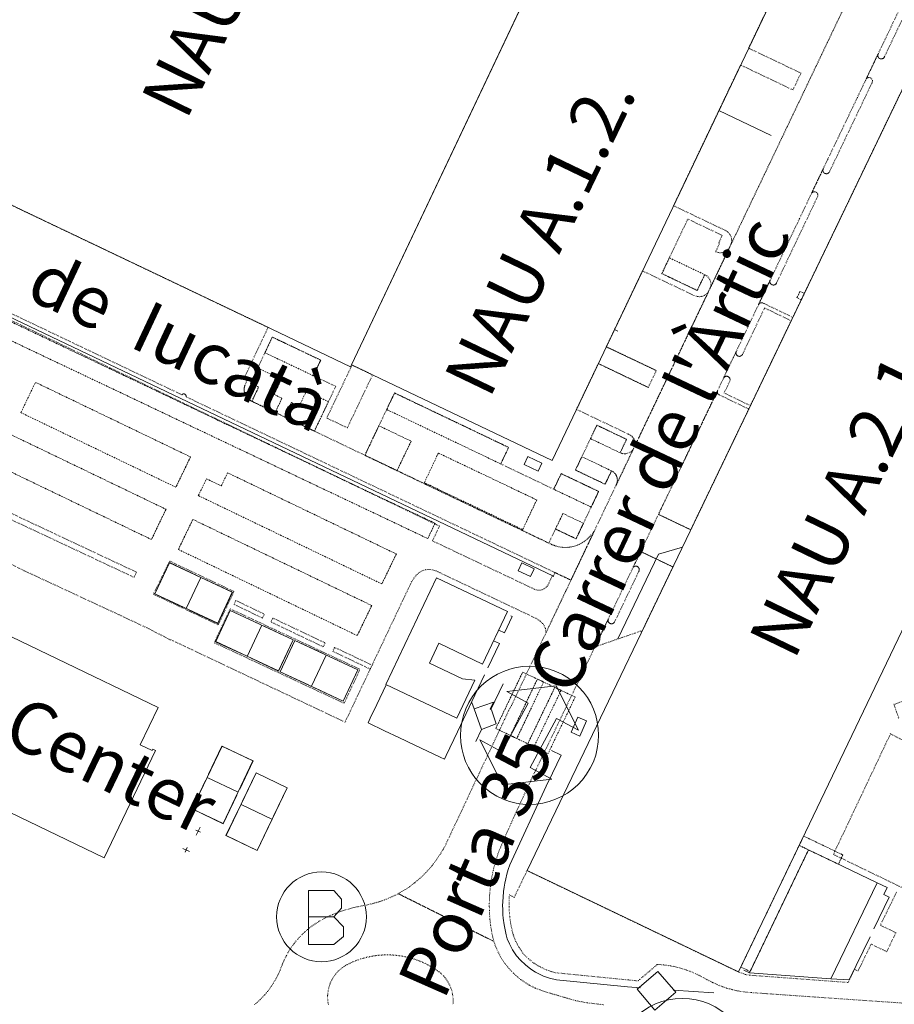
# Model space of a CAD drawing. Units: metres. Extents: x 420711 to 435887, y 4568715 to 4584672.
# Drawn here: x 427638 to 427892, y 4574876 to 4575162 of the extents above; entities that cross this region are included whole.
import ezdxf
from ezdxf.enums import TextEntityAlignment as Align

# ---------------------------------------------------------------- set-up
doc = ezdxf.new("R2010")
doc.units = ezdxf.units.M
doc.header["$MEASUREMENT"] = 0
doc.linetypes.add('DASHED', pattern=[0.75, 0.5, -0.25])
doc.linetypes.add('DOT', pattern=[0.25, 0, -0.25])
doc.layers.get('0').update_dxf_attribs({"color": 1})
for name, color, linetype, lineweight in [('CON_ACCESSORI_JOC', 5, 'Continuous', 0), ('CON_CAMP_ESPORTS', 3, 'Continuous', 0), ('CON_CANONADA', 6, 'Continuous', 0), ('CON_COBERT', 7, 'DASHED', 0), ('CON_EDIFICACIO', 7, 'Continuous', 0), ('CON_MUR', 7, 'Continuous', 0), ('CON_TANCA', 1, 'Continuous', 0), ('MOB_BUS', 4, 'Continuous', 0), ('SEG_ACCES', 1, 'Continuous', 0), ('TOP_ROTULACIO_ACCESSOS', 7, 'Continuous', 0), ('TOP_ROTULACIO_CARRERS', 7, 'Continuous', 0), ('TOP_ROTULACIO_EDIFICACIONS', 7, 'Continuous', 0), ('VIA_PINTURA_SIGNIFICATIVA', 4, 'Continuous', 0), ('VIA_TRAM_MANIOBRA', 6, 'DOT', 0), ('VIA_TRAM_SECUNDARI', 6, 'DOT', 0), ('VIA_TRAM_SECUNDARI_FORATS', 7, 'Continuous', 0)]:
    doc.layers.add(name, color=color, linetype=linetype, lineweight=lineweight)
doc.styles.get("Standard").update_dxf_attribs({"font": 'arial.ttf'})

# ---------------------------------------------------------------- blocks, each defined once
blk = doc.blocks.new('WBUS')
at = {"linetype": 'ByBlock'}
blk.add_line((-146, 0), (137, 0), dxfattribs=at)
at = {"linetype": 'ByBlock', "flags": 128}
blk.add_lwpolyline([(-145, -308), (-145, 292), (138, 292), (224, 198), (224, 98), (138, -1), (247, -110), (247, -218), (138, -308), (-145, -308)], close=True, dxfattribs=at)
at = {"linetype": 'ByBlock'}
blk.add_circle((0, 0), 500, dxfattribs=at)
blk = doc.blocks.new('ACCES_SOLID_VERMELL')
at = {"linetype": 'ByBlock', "flags": 128}
blk.add_lwpolyline([(0, 500, -1), (0, -500, -1), (0, 500)], format="xyb", close=True, dxfattribs=at)
blk.add_lwpolyline([(200, 120), (200.408, 118.953), (200.408, 294.871), (406.896, -0.024), (200.408, -294.918), (200.408, -114.918), (-202.868, -114.918), (-202.868, -293.885), (-409.355, 1.01), (-200, 300), (-200, 120), (200, 120)], close=True, dxfattribs=at)
blk = doc.blocks.new('ACCES_SOLID_VERD')
at = {"linetype": 'ByBlock', "flags": 128}
blk.add_lwpolyline([(0, 500, -1), (0, -500, -1), (0, 500)], format="xyb", close=True, dxfattribs=at)
blk.add_lwpolyline([(200, 120), (200.408, 118.953), (200.408, 294.871), (406.896, -0.024), (200.408, -294.918), (200.408, -114.918), (-202.868, -114.918), (-202.868, -293.885), (-409.355, 1.01), (-200, 300), (-200, 120), (200, 120)], close=True, dxfattribs=at)

msp = doc.modelspace()

# ---------------------------------------------------------------- linework, layer by layer
at = {"layer": 'CON_ACCESSORI_JOC', "linetype": 'Continuous'}
for p, q in [((427690.736756, 4575000.014469), (427686.526681, 4574991.006487)), ((427704.237603, 4574977.131331), (427708.436678, 4574986.142313)), ((427727.07064, 4574977.474159), (427722.871565, 4574968.462177)), ((427701.5973, 4574937.828292), (427692.619319, 4574942.096367)), ((427702.435274, 4574934.26928), (427711.394255, 4574929.961206)), ((427690.633206, 4574927.70836), (427689.481187, 4574925.358365)), ((427690.656195, 4574926.204357), (427689.385198, 4574926.828368)), ((427687.496148, 4574920.634373), (427685.595152, 4574921.526389)), ((427686.226144, 4574920.402382), (427686.865155, 4574921.758379))]:
    msp.add_line(p, q, dxfattribs=at)
at = {"layer": 'CON_CAMP_ESPORTS', "linetype": 'Continuous', "flags": 128}
for points in [[(427681.677774, 4575004.249544), (427699.900737, 4574995.729393), (427695.689663, 4574986.722411), (427677.466699, 4574995.243562), (427681.677774, 4575004.249544)], [(427699.297696, 4574990.403389), (427717.500659, 4574981.916238), (427713.299585, 4574972.906256), (427695.096621, 4574981.393407), (427699.297696, 4574990.403389)], [(427718.007659, 4574981.699234), (427736.240622, 4574973.199083), (427732.039547, 4574964.188101), (427713.806584, 4574972.688252), (427718.007659, 4574981.699234)], [(427705.892375, 4574946.858273), (427697.253224, 4574928.691311), (427688.274243, 4574932.960386), (427696.915394, 4574951.127348), (427705.892375, 4574946.858273)], [(427698.099199, 4574925.258299), (427706.82035, 4574943.386261), (427715.779331, 4574939.077186), (427707.05718, 4574920.949225), (427698.099199, 4574925.258299)]]:
    msp.add_lwpolyline(points, close=True, dxfattribs=at)
at = {"layer": 'CON_CANONADA', "linetype": 'Continuous'}
msp.add_line((427810.575485, 4575071.753668), (427811.595483, 4575071.266659), dxfattribs=at)
at = {"layer": 'CON_COBERT', "linetype": 'DASHED'}
for points in [[(427824.293629, 4575087.989588), (427826.469667, 4575092.557579), (427836.714646, 4575087.669493), (427834.537608, 4575083.108503), (427824.293629, 4575087.989588)], [(427603.353261, 4575084.002259), (427605.467298, 4575088.45025), (427617.570272, 4575082.700149), (427635.856234, 4575074.012997), (427657.392189, 4575063.762818), (427676.40415, 4575054.74966), (427698.023105, 4575044.431481), (427720.602058, 4575033.702293), (427743.179011, 4575022.973105), (427758.629979, 4575015.685977), (427756.516942, 4575011.238986), (427603.353261, 4575084.002259)], [(427864.673633, 4575080.40727), (427863.411636, 4575081.013281), (427864.277651, 4575082.816277), (427865.539648, 4575082.210266), (427864.673633, 4575080.40727)], [(427709.348279, 4575065.083426), (427711.484317, 4575069.600416), (427725.503287, 4575062.9203), (427723.35125, 4575058.410309), (427709.348279, 4575065.083426)], [(427707.250242, 4575060.648435), (427714.110228, 4575057.378378), (427712.023191, 4575052.965387), (427714.283186, 4575051.895368), (427712.334152, 4575047.775377), (427705.567166, 4575051.008433), (427707.5042, 4575055.104425), (427705.154205, 4575056.217444), (427707.250242, 4575060.648435)], [(427683.576943, 4575026.113562), (427638.674039, 4575047.716936), (427642.893112, 4575056.487917), (427687.798017, 4575034.884544), (427683.576943, 4575026.113562)], [(427715.041146, 4575046.482354), (427716.994181, 4575050.612346), (427719.254176, 4575049.542327), (427721.333213, 4575053.937318), (427727.738199, 4575050.884265), (427723.672128, 4575042.359283), (427715.041146, 4575046.482354)], [(427746.892248, 4575053.414123), (427779.924179, 4575037.651849), (427777.640139, 4575032.866859), (427744.608208, 4575048.628133), (427746.892248, 4575053.414123)], [(427814.071249, 4575039.982593), (427812.217216, 4575036.097601), (427803.623234, 4575040.192673), (427805.475267, 4575044.078664), (427814.071249, 4575039.982593)], [(427676.482817, 4575010.971593), (427631.579913, 4575032.574967), (427635.798986, 4575041.345948), (427680.703891, 4575019.742575), (427676.482817, 4575010.971593)], [(427742.360169, 4575043.916143), (427751.687149, 4575039.471066), (427747.582078, 4575030.942084), (427738.286098, 4575035.378161), (427742.360169, 4575043.916143)], [(427788.073075, 4575022.431764), (427783.984004, 4575013.849782), (427755.523064, 4575027.445018), (427759.573135, 4575036.013001), (427788.073075, 4575022.431764)], [(427807.87014, 4575026.98762), (427799.280158, 4575031.078692), (427801.132191, 4575034.964684), (427809.723173, 4575030.870612), (427807.87014, 4575026.98762)], [(427692.430975, 4575028.544499), (427696.705966, 4575026.485463), (427698.543998, 4575030.307455), (427747.406894, 4575006.785049), (427743.222822, 4574998.094067), (427690.060935, 4575023.68451), (427692.430975, 4575028.544499)], [(427795.154144, 4575030.055722), (427805.987122, 4575024.893632), (427803.835084, 4575020.377641), (427793.002107, 4575025.539731), (427795.154144, 4575030.055722)], [(427801.598045, 4575015.685651), (427799.448007, 4575011.17166), (427793.49002, 4575014.00971), (427795.642057, 4575018.5247), (427801.598045, 4575015.685651)], [(427684.277808, 4575008.09353), (427688.46188, 4575016.785511), (427740.27177, 4574991.84508), (427736.087697, 4574983.154099), (427684.277808, 4575008.09353)], [(427776.203554, 4574956.253754), (427783.97869, 4574972.572719), (427790.050678, 4574969.695669), (427782.273541, 4574953.344703), (427776.203554, 4574956.253754)], [(427787.266531, 4574950.965662), (427780.480545, 4574954.203718), (427788.243681, 4574970.553684), (427795.108667, 4574967.292627), (427787.266531, 4574950.965662)], [(427785.457535, 4574951.819677), (427793.301671, 4574968.150642), (427799.194659, 4574965.359593), (427791.370523, 4574949.030628), (427785.457535, 4574951.819677)], [(427875.412407, 4574916.945941), (427864.059431, 4574922.389035), (427865.347454, 4574925.10103), (427876.71043, 4574919.650935), (427875.412407, 4574916.945941)], [(427849.880132, 4574885.878088), (427847.176138, 4574887.17511), (427864.059431, 4574922.389035), (427866.764426, 4574921.092013), (427849.880132, 4574885.878088)]]:
    msp.add_lwpolyline(points, close=True, dxfattribs=at)
at = {"layer": 'CON_EDIFICACIO', "linetype": 'Continuous', "flags": 128}
for points in [[(427568.898632, 4575139.752605), (427639.15486, 4575287.235295), (427804.168517, 4575208.838924), (427734.397291, 4575061.59423), (427734.128286, 4575061.026232), (427711.392334, 4575071.859421), (427568.898632, 4575139.752605)], [(427734.397291, 4575061.59423), (427804.062515, 4575208.615924), (427862.389391, 4575180.495439), (427792.518169, 4575033.857747), (427734.397291, 4575061.59423)], [(427964.303174, 4575131.456591), (427865.915464, 4574926.259027), (427846.487126, 4574885.737113), (427785.261255, 4574915.092622), (427903.257303, 4575160.727099), (427964.303174, 4575131.456591)], [(427789.583158, 4575033.042768), (427788.50814, 4575030.785773), (427784.447148, 4575032.724807), (427785.522167, 4575034.980802), (427789.583158, 4575033.042768)], [(427572.795287, 4574962.085306), (427575.474334, 4574967.652294), (427582.744318, 4574964.152234), (427584.732353, 4574968.282225), (427575.289373, 4574972.828304), (427590.594638, 4575004.632236), (427678.380451, 4574962.368505), (427673.178361, 4574951.557528), (427676.709353, 4574949.857499), (427676.879356, 4574950.218498), (427677.687355, 4574949.829492), (427662.745096, 4574918.779558), (427572.795287, 4574962.085306)], [(427783.74693, 4575004.207769), (427787.357923, 4575002.486739), (427786.282904, 4575000.230744), (427782.670912, 4575001.950774), (427783.74693, 4575004.207769)], [(427772.38169, 4574974.923811), (427759.732717, 4574980.924916), (427756.988668, 4574975.142928), (427766.565649, 4574970.599848), (427770.151651, 4574970.226821), (427764.919559, 4574959.205844), (427744.320602, 4574968.978015), (427758.987859, 4574999.87295), (427779.586817, 4574990.100779), (427772.38169, 4574974.923811)], [(427776.348564, 4574957.548754), (427772.039545, 4574955.924785), (427770.568576, 4574960.283802), (427769.936588, 4574961.95981), (427775.572611, 4574963.87377), (427774.598594, 4574961.802774), (427774.953593, 4574961.619771), (427776.348564, 4574957.548754)], [(427802.488612, 4574958.501558), (427800.528575, 4574954.071566), (427798.038579, 4574955.161586), (427799.948616, 4574959.521578), (427802.488612, 4574958.501558)], [(427873.265152, 4574883.762907), (427849.699129, 4574885.500089), (427866.764426, 4574921.092013), (427886.653384, 4574911.555848), (427873.265152, 4574883.762907)], [(427817.128043, 4574880.721329), (427823.178092, 4574885.90129), (427828.338054, 4574879.871242), (427822.308005, 4574874.70128), (427817.128043, 4574880.721329)]]:
    msp.add_lwpolyline(points, close=True, dxfattribs=at)
at = {"layer": 'CON_MUR', "linetype": 'Continuous'}
for p, q in [((427840.816013, 4575135.219534), (427855.978982, 4575127.994408)), ((427808.217444, 4575066.806678), (427822.693413, 4575059.909558)), ((427820.367373, 4575055.035568), (427805.895403, 4575061.931688)), ((427832.672078, 4575013.790412), (427823.308098, 4575018.26749)), ((427827.506988, 4575003.036435), (427818.162008, 4575007.504513)), ((427849.699129, 4574885.500089), (427848.015132, 4574886.257103))]:
    msp.add_line(p, q, dxfattribs=at)
at = {"layer": 'CON_MUR', "linetype": 'Continuous', "flags": 128}
for points in [[(427886.653384, 4574911.555848), (427889.546378, 4574910.161824), (427888.585361, 4574908.166828), (427890.163358, 4574907.406815), (427885.724281, 4574898.196834)], [(427873.265152, 4574883.762907), (427878.582158, 4574883.435866), (427884.627262, 4574895.949839)]]:
    msp.add_lwpolyline(points, dxfattribs=at)
at = {"layer": 'CON_TANCA', "linetype": 'Continuous'}
for p, q in [((427778.306656, 4574969.216757), (427774.771594, 4574961.717773)), ((427769.936588, 4574961.95981), (427769.315601, 4574963.800817)), ((427770.427517, 4574952.476792), (427772.039545, 4574955.924785)), ((427814.378044, 4574881.43135), (427818.082048, 4574881.166322)), ((427827.535057, 4574880.490249), (427839.333069, 4574879.646158))]:
    msp.add_line(p, q, dxfattribs=at)
at = {"layer": 'CON_TANCA', "linetype": 'Continuous', "flags": 128}
for points in [[(427792.909915, 4575000.396694), (427551.846419, 4575115.253697), (427551.202421, 4575115.564703)], [(427689.840758, 4575000.460476), (427681.662775, 4575004.282544), (427677.431699, 4574995.231562), (427685.609683, 4574991.408494)], [(427691.652754, 4574999.612461), (427699.931738, 4574995.743392), (427695.699662, 4574986.691411), (427687.434679, 4574990.554479)], [(427707.54068, 4574986.586321), (427699.282696, 4574990.436389), (427695.060621, 4574981.382408), (427703.320604, 4574977.532339)], [(427777.044772, 4574984.74479), (427778.698769, 4574983.975777), (427780.933808, 4574988.685767), (427780.546809, 4574988.87077)], [(427705.134601, 4574976.686324), (427713.309584, 4574972.874256), (427717.53166, 4574981.927238), (427709.352676, 4574985.740306)], [(427726.174642, 4574977.918166), (427717.992659, 4574981.732234), (427713.772584, 4574972.676252), (427721.955567, 4574968.862184)], [(427773.918685, 4574973.846798), (427777.247743, 4574980.861783), (427775.576746, 4574981.654797)], [(427727.987639, 4574977.074151), (427736.271622, 4574973.214082), (427732.049547, 4574964.156101), (427723.780563, 4574968.011169)], [(427744.461602, 4574968.911014), (427741.738554, 4574963.190026), (427739.858521, 4574959.231034), (427739.20251, 4574957.849037), (427743.9545, 4574955.592997), (427748.173491, 4574953.590962), (427752.729482, 4574951.429924), (427760.100466, 4574947.932863), (427761.336464, 4574947.345853), (427761.840473, 4574948.407851), (427765.12553, 4574955.325836), (427770.132618, 4574965.872814), (427772.931667, 4574971.768802)], [(427702.049308, 4574938.72029), (427705.925375, 4574946.872273), (427696.903394, 4574951.162348), (427693.027326, 4574943.010365)], [(427792.584481, 4574943.30261), (427795.096525, 4574948.530599), (427792.37953, 4574949.832621)], [(427702.845282, 4574935.181278), (427706.80635, 4574943.417261), (427715.811331, 4574939.086186), (427711.857263, 4574930.865203)], [(427814.378044, 4574881.43135), (427793.790028, 4574883.47351), (427791.752029, 4574883.942526), (427789.98903, 4574884.54554), (427787.698035, 4574885.650559), (427786.34604, 4574886.501571), (427784.793047, 4574887.756585), (427783.320055, 4574889.124598), (427782.207063, 4574890.444608), (427781.045075, 4574892.15362), (427780.140086, 4574893.853629), (427779.537096, 4574895.306636), (427779.189104, 4574896.45764), (427778.593126, 4574899.408649), (427778.35114, 4574901.360654), (427778.277147, 4574902.260656), (427778.222155, 4574903.268658), (427778.19916, 4574904.028659), (427778.194167, 4574904.933661), (427778.224177, 4574906.154662), (427778.302187, 4574907.440664), (427778.461199, 4574909.007665), (427778.647209, 4574910.307665), (427778.850218, 4574911.436666), (427779.128228, 4574912.723665), (427779.442239, 4574914.099665), (427779.780249, 4574915.370665), (427780.269261, 4574916.796663), (427790.78245, 4574939.579618), (427792.584481, 4574943.30361)], [(427692.160311, 4574941.190369), (427688.242243, 4574932.951386), (427697.267224, 4574928.660311), (427701.191292, 4574936.914294)], [(427710.982248, 4574929.049207), (427707.06918, 4574920.914225), (427698.066199, 4574925.2443), (427701.978267, 4574933.379282)]]:
    msp.add_lwpolyline(points, dxfattribs=at)
at = {"layer": 'VIA_PINTURA_SIGNIFICATIVA', "linetype": 'Continuous', "flags": 128}
msp.add_lwpolyline([(427811.587806, 4574982.183524), (427823.33001, 4575006.709472), (427830.239036, 4575008.723423)], dxfattribs=at)
at = {"layer": 'VIA_TRAM_MANIOBRA', "linetype": 'DOT'}
for points in [[(427879.177332, 4575169.462295), (427844.283723, 4575096.334449), (427844.352725, 4575096.575449), (427844.376726, 4575096.658449), (427844.447728, 4575096.907449), (427844.486729, 4575097.115449), (427844.519731, 4575097.333449), (427844.520732, 4575097.444449), (427844.522734, 4575097.666449), (427844.524735, 4575097.817449), (427844.459738, 4575098.272451), (427844.344741, 4575098.669452), (427844.224743, 4575098.954453), (427843.987746, 4575099.363456), (427843.833747, 4575099.548457), (427843.628749, 4575099.796459), (427843.28675, 4575100.092462), (427842.805752, 4575100.436466), (427841.831754, 4575100.900475), (427839.20176, 4575102.154496), (427827.676784, 4575107.645592), (427847.096123, 4575148.399506), (427862.259092, 4575141.17438), (427864.582132, 4575146.04937), (427849.419164, 4575153.274496), (427859.557341, 4575174.552451)], [(427903.257303, 4575160.727099), (427862.227591, 4575075.315281), (427853.821609, 4575079.353351), (427853.578609, 4575079.470353), (427853.380609, 4575079.530355), (427853.313609, 4575079.537355), (427853.188609, 4575079.549356), (427852.942609, 4575079.518358), (427852.757608, 4575079.451359), (427852.599607, 4575079.35736), (427852.458606, 4575079.233361), (427852.370605, 4575079.124362), (427852.268603, 4575078.939362), (427855.692663, 4575086.122347), (427855.615661, 4575085.914347), (427855.59066, 4575085.764347), (427855.588659, 4575085.607347), (427855.608658, 4575085.464347), (427855.658657, 4575085.305346), (427855.704656, 4575085.204345), (427855.770655, 4575085.100345), (427855.818655, 4575085.034344), (427855.926654, 4575084.923343), (427855.991654, 4575084.872343), (427856.149653, 4575084.774341), (427856.256653, 4575084.736341), (427856.366653, 4575084.70034), (427856.500653, 4575084.678339), (427856.642654, 4575084.676338), (427856.791654, 4575084.695336), (427856.911654, 4575084.728336), (427857.031655, 4575084.779335), (427857.133655, 4575084.837334), (427857.205656, 4575084.891334), (427857.289657, 4575084.969333), (427857.374658, 4575085.059333), (427857.443658, 4575085.159332), (427857.51566, 4575085.301332), (427869.399868, 4575110.266279), (427869.465869, 4575110.464279), (427869.483871, 4575110.76128), (427869.450873, 4575110.96028), (427869.390874, 4575111.116281), (427869.242875, 4575111.334282), (427869.057876, 4575111.505284), (427868.825877, 4575111.624286), (427868.607877, 4575111.675288), (427868.461877, 4575111.682289), (427868.365877, 4575111.674289), (427868.301876, 4575111.66429), (427868.135876, 4575111.615291), (427868.013875, 4575111.561292), (427867.914875, 4575111.500293), (427867.836874, 4575111.437293), (427867.759873, 4575111.362294), (427867.700873, 4575111.293294), (427867.655872, 4575111.233294), (427867.597871, 4575111.134294), (427870.998931, 4575118.276279), (427871.027931, 4575118.336279), (427871.002931, 4575118.268279), (427870.98293, 4575118.214279), (427870.96893, 4575118.17728), (427870.944929, 4575118.07028), (427870.932928, 4575117.957279), (427870.934927, 4575117.826279), (427870.955926, 4575117.691279), (427870.978926, 4575117.606279), (427871.017925, 4575117.503278), (427871.129924, 4575117.311277), (427871.229923, 4575117.195276), (427871.399922, 4575117.063275), (427871.547922, 4575116.982273), (427871.730922, 4575116.928272), (427871.931922, 4575116.90827), (427872.064922, 4575116.917269), (427872.256923, 4575116.962268), (427872.378923, 4575117.013267), (427872.461924, 4575117.060267), (427872.626925, 4575117.189265), (427872.726926, 4575117.301265), (427872.824927, 4575117.459264), (427885.119142, 4575143.15721), (427885.240144, 4575143.430209), (427885.291146, 4575143.692209), (427885.285147, 4575143.87621), (427885.208149, 4575144.156211), (427885.11015, 4575144.328212), (427884.901152, 4575144.546214), (427884.703152, 4575144.664215), (427884.458153, 4575144.738217), (427884.293152, 4575144.752219), (427884.163152, 4575144.74422), (427883.992152, 4575144.706221), (427883.783151, 4575144.612222), (427883.67215, 4575144.523223), (427883.564149, 4575144.437224), (427883.460148, 4575144.303224), (427883.527149, 4575144.450224), (427883.690152, 4575144.803223), (427883.790154, 4575145.011223), (427883.794154, 4575145.020223), (427883.808154, 4575145.049223), (427883.820154, 4575145.073223), (427883.830154, 4575145.094223), (427883.835154, 4575145.105223), (427883.839154, 4575145.113223), (427883.844155, 4575145.123223), (427883.905156, 4575145.251222), (427883.924156, 4575145.292222), (427883.979157, 4575145.406222), (427884.644169, 4575146.797219), (427886.402199, 4575150.479211), (427886.782206, 4575151.27521), (427886.935208, 4575151.590209), (427886.891208, 4575151.483209), (427886.873207, 4575151.424209), (427886.855207, 4575151.350209), (427886.842206, 4575151.255209), (427886.837205, 4575151.217209), (427886.840204, 4575151.052209), (427886.874203, 4575150.878208), (427886.906202, 4575150.783208), (427887.020201, 4575150.574207), (427887.2002, 4575150.381205), (427887.309199, 4575150.302204), (427887.541199, 4575150.196202), (427887.635199, 4575150.173201), (427887.774199, 4575150.1552), (427887.882199, 4575150.1542), (427888.011199, 4575150.169199), (427888.1392, 4575150.200198), (427888.2282, 4575150.235197), (427888.303201, 4575150.271197), (427888.389201, 4575150.320196), (427888.514202, 4575150.421195), (427888.586203, 4575150.495195), (427888.636203, 4575150.555194), (427888.722204, 4575150.691194), (427888.816206, 4575150.887194), (427895.138316, 4575164.134166)], [(427892.899756, 4574959.223872), (427891.516784, 4574963.214889), (427895.500801, 4574964.646861)], [(427896.095379, 4574909.089772), (427873.971427, 4574919.772956), (427890.523718, 4574954.723884), (427900.144693, 4574949.570803)], [(427898.360135, 4574876.428706), (427868.931105, 4574878.460932), (427859.918096, 4574879.083001), (427853.87009, 4574879.501048), (427850.288086, 4574879.748075), (427848.244085, 4574879.939091), (427846.846084, 4574880.150102), (427846.018084, 4574880.312109), (427844.782084, 4574880.593118), (427843.011085, 4574881.084133), (427841.867087, 4574881.470142), (427840.748088, 4574881.897151), (427838.967091, 4574882.688166), (427837.281095, 4574883.56918), (427836.117098, 4574884.20019), (427835.124101, 4574884.730198), (427834.120103, 4574885.214206), (427832.830105, 4574885.771217), (427831.365107, 4574886.320229), (427830.734108, 4574886.530234), (427828.939109, 4574887.044248), (427827.890109, 4574887.289257), (427826.800109, 4574887.500265), (427825.701109, 4574887.676274), (427825.191109, 4574887.742278), (427824.644108, 4574887.800282), (427824.292108, 4574887.837285), (427823.679107, 4574887.88329), (427823.367107, 4574887.905292), (427823.110107, 4574887.908294), (427822.963106, 4574887.860295), (427822.771105, 4574887.725296), (427822.508103, 4574887.515298), (427821.718096, 4574886.839303), (427820.593087, 4574885.87631), (427819.70408, 4574885.115316), (427818.773073, 4574884.319322), (427817.859065, 4574883.536327), (427817.399062, 4574883.14233), (427814.68906, 4574883.410351), (427808.058054, 4574884.068402), (427800.073048, 4574884.860464), (427794.455044, 4574885.417508), (427793.944044, 4574885.470512), (427793.341043, 4574885.550516), (427792.443044, 4574885.803524), (427790.866045, 4574886.342536), (427789.134049, 4574887.177551), (427788.57505, 4574887.447555), (427787.223055, 4574888.298567), (427785.670062, 4574889.553581), (427784.599068, 4574890.55759), (427784.060072, 4574891.196595), (427783.621076, 4574891.8426), (427783.23408, 4574892.411603), (427782.952083, 4574892.826606), (427782.540088, 4574893.577611), (427782.210092, 4574894.197614), (427781.993095, 4574894.605616), (427781.812098, 4574895.041618), (427781.557102, 4574895.656621), (427781.390105, 4574896.058623), (427781.239108, 4574896.559625), (427781.115111, 4574896.969626), (427780.980115, 4574897.516628), (427780.85012, 4574898.21463), (427780.658127, 4574899.110633), (427780.495133, 4574899.917636), (427780.395138, 4574900.575637), (427780.239147, 4574901.834641), (427780.163153, 4574902.613642), (427780.105159, 4574903.464644), (427780.081162, 4574903.913645), (427780.052169, 4574904.800646), (427780.051177, 4574905.849648), (427780.077185, 4574906.906649), (427780.149194, 4574908.092651), (427781.537191, 4574907.340639), (427785.261255, 4574915.092622), (427846.487126, 4574885.737113), (427848.505124, 4574885.004097), (427849.647124, 4574884.802088), (427878.225151, 4574882.695868), (427880.081184, 4574886.53686), (427881.123181, 4574886.033851), (427884.916246, 4574893.804834), (427889.409236, 4574891.611796), (427892.085282, 4574897.095784), (427887.592292, 4574899.288822), (427892.245371, 4574908.815801)]]:
    msp.add_lwpolyline(points, dxfattribs=at)
for points in [[(427843.989718, 4575095.71745), (427838.210617, 4575083.606476), (427838.374621, 4575084.050475), (427838.459624, 4575084.449475), (427838.489628, 4575084.947476), (427838.46563, 4575085.264476), (427838.417632, 4575085.560477), (427838.315635, 4575085.915479), (427838.203637, 4575086.19448), (427838.126638, 4575086.359481), (427837.91864, 4575086.695483), (427837.641642, 4575087.025485), (427837.304644, 4575087.338488), (427837.063645, 4575087.50949), (427836.716646, 4575087.675493), (427834.537608, 4575083.108503), (427824.293629, 4575087.989588), (427831.820761, 4575103.787555), (427841.80274, 4575099.031472), (427840.845723, 4575097.025476), (427840.896719, 4575096.435475), (427839.877701, 4575094.299479), (427840.197701, 4575094.200477), (427840.5717, 4575094.085474), (427840.938701, 4575094.046471), (427841.221701, 4575094.016469), (427841.731702, 4575094.058465), (427842.226704, 4575094.184461), (427842.502705, 4575094.310459), (427842.778706, 4575094.436458), (427842.955708, 4575094.565456), (427843.161709, 4575094.715455), (427843.30071, 4575094.817454), (427843.443711, 4575094.964453), (427843.596713, 4575095.123452), (427843.786715, 4575095.375451), (427843.989718, 4575095.71745)], [(427837.941612, 4575083.042477), (427816.372236, 4575037.838572), (427816.408237, 4575037.965572), (427816.455238, 4575038.133572), (427816.49124, 4575038.350572), (427816.514241, 4575038.491572), (427816.527243, 4575038.687572), (427816.523244, 4575038.862573), (427816.519245, 4575039.039573), (427816.493247, 4575039.237573), (427816.459248, 4575039.421574), (427816.413249, 4575039.620575), (427816.326251, 4575039.861576), (427816.273252, 4575040.008576), (427816.127254, 4575040.259578), (427815.985255, 4575040.455579), (427815.811256, 4575040.645581), (427815.666257, 4575040.807582), (427815.420259, 4575041.025584), (427815.209259, 4575041.165586), (427815.03226, 4575041.274588), (427814.760261, 4575041.42659), (427814.545261, 4575041.529592), (427799.573292, 4575048.662716), (427805.895403, 4575061.931688), (427820.367373, 4575055.035568), (427822.693413, 4575059.909558), (427808.217444, 4575066.806678), (427818.686627, 4575088.777632), (427833.605595, 4575081.658508), (427833.801595, 4575081.565506), (427834.217595, 4575081.430503), (427834.558594, 4575081.3565), (427834.763594, 4575081.311499), (427835.148595, 4575081.287496), (427835.468595, 4575081.304493), (427835.726596, 4575081.350491), (427835.922597, 4575081.38549), (427836.283598, 4575081.502487), (427836.5366, 4575081.623486), (427836.6826, 4575081.693485), (427836.961602, 4575081.873483), (427837.304605, 4575082.160481), (427837.394606, 4575082.25948), (427837.501607, 4575082.376479), (427837.577607, 4575082.460479), (427837.691609, 4575082.621478), (427837.76161, 4575082.719478), (427837.941612, 4575083.042477)], [(427849.945378, 4575049.747336), (427842.334394, 4575053.402399), (427843.963422, 4575056.804392), (427844.037425, 4575057.090391), (427844.045425, 4575057.196392), (427844.042427, 4575057.363392), (427844.024427, 4575057.469392), (427843.995428, 4575057.569393), (427843.937429, 4575057.705393), (427843.87243, 4575057.814394), (427843.80343, 4575057.900394), (427843.721431, 4575057.984395), (427843.604431, 4575058.078396), (427843.565432, 4575058.101397), (427843.535432, 4575058.120397), (427843.488432, 4575058.143397), (427843.410432, 4575058.177398), (427843.349432, 4575058.200398), (427843.263432, 4575058.221399), (427843.195432, 4575058.2344), (427843.111432, 4575058.2444), (427843.047432, 4575058.245401), (427842.988432, 4575058.243401), (427842.922432, 4575058.237402), (427842.846431, 4575058.224402), (427842.801431, 4575058.215403), (427842.740431, 4575058.195403), (427842.666431, 4575058.168404), (427842.58943, 4575058.132404), (427842.52043, 4575058.094405), (427842.467429, 4575058.057405), (427842.384429, 4575057.992405), (427842.296428, 4575057.903406), (427842.202427, 4575057.778406), (427842.129426, 4575057.652407), (427845.843491, 4575065.45139), (427845.775489, 4575065.264391), (427845.748488, 4575065.091391), (427845.757486, 4575064.86739), (427845.796485, 4575064.70439), (427845.848484, 4575064.578389), (427845.912483, 4575064.467388), (427846.000483, 4575064.353388), (427846.095482, 4575064.260387), (427846.203482, 4575064.180386), (427846.326481, 4575064.110385), (427846.494481, 4575064.052383), (427846.684481, 4575064.022382), (427846.858482, 4575064.026381), (427846.983482, 4575064.05038), (427847.096482, 4575064.084379), (427847.199483, 4575064.131378), (427847.222483, 4575064.141378), (427847.367484, 4575064.237377), (427847.468485, 4575064.329376), (427847.557486, 4575064.436376), (427847.649487, 4575064.596375), (427847.763489, 4575064.834375), (427854.048599, 4575078.023347), (427861.750583, 4575074.323283), (427849.945378, 4575049.747336)], [(427705.567166, 4575051.008433), (427707.5042, 4575055.104425), (427705.154205, 4575056.217444), (427711.484317, 4575069.600416), (427725.503287, 4575062.9203), (427723.35125, 4575058.410309), (427729.851236, 4575055.313255), (427723.672128, 4575042.359283), (427705.567166, 4575051.008433)], [(427734.577291, 4575061.508229), (427740.535278, 4575058.665179), (427733.21315, 4575043.323212), (427727.255163, 4575046.165261), (427734.577291, 4575061.508229)], [(427791.547986, 4575009.934718), (427738.286098, 4575035.378161), (427746.892248, 4575053.414123), (427779.924179, 4575037.651849), (427777.640139, 4575032.866859), (427793.002107, 4575025.539731), (427795.154144, 4575030.055722), (427805.987122, 4575024.893632), (427799.448007, 4575011.17166), (427793.49002, 4575014.00971), (427791.547986, 4575009.934718)], [(427840.422396, 4575054.048414), (427840.391395, 4575053.944414), (427840.370394, 4575053.829414), (427840.363393, 4575053.711414), (427840.371392, 4575053.602414), (427840.389392, 4575053.493414), (427840.421391, 4575053.379413), (427840.45839, 4575053.288413), (427840.51039, 4575053.196412), (427840.575389, 4575053.095412), (427840.699388, 4575052.995411), (427840.785388, 4575052.92641), (427841.018387, 4575052.814408), (427849.46937, 4575048.755338), (427832.672078, 4575013.790412), (427823.308098, 4575018.26749), (427840.422396, 4575054.048414)], [(427816.06223, 4575037.187574), (427811.097144, 4575026.782596), (427811.108144, 4575026.845596), (427811.219146, 4575027.100595), (427811.272148, 4575027.270595), (427811.328149, 4575027.447595), (427811.364151, 4575027.665595), (427811.405153, 4575027.918595), (427811.405155, 4575028.151595), (427811.404157, 4575028.440596), (427811.371158, 4575028.649596), (427811.34316, 4575028.827597), (427811.283161, 4575029.029598), (427811.225163, 4575029.222598), (427811.138164, 4575029.420599), (427811.024165, 4575029.6456), (427810.932166, 4575029.804601), (427810.795168, 4575029.988603), (427810.678169, 4575030.136604), (427810.47517, 4575030.352606), (427810.366171, 4575030.447607), (427810.199171, 4575030.580608), (427810.086172, 4575030.662609), (427809.857172, 4575030.793611), (427809.723173, 4575030.870612), (427807.87014, 4575026.98762), (427799.280158, 4575031.078692), (427805.475267, 4575044.078664), (427814.071249, 4575039.982593), (427812.217216, 4575036.097601), (427812.603216, 4575035.941598), (427812.822216, 4575035.887596), (427813.014216, 4575035.840595), (427813.529216, 4575035.795591), (427813.743216, 4575035.803589), (427814.031217, 4575035.837587), (427814.73422, 4575036.047582), (427815.065222, 4575036.21858), (427815.401224, 4575036.450578), (427815.660226, 4575036.683576), (427816.06223, 4575037.187574)], [(427815.852968, 4575002.675523), (427818.162008, 4575007.504513), (427827.506988, 4575003.036435), (427818.657835, 4574984.615474), (427804.925778, 4574979.882571), (427808.806845, 4574987.963554), (427808.752844, 4574987.797554), (427808.724843, 4574987.635554), (427808.723842, 4574987.504554), (427808.737841, 4574987.384554), (427808.76484, 4574987.272553), (427808.797839, 4574987.178553), (427808.832839, 4574987.108553), (427808.864838, 4574987.045552), (427808.936838, 4574986.944552), (427808.979837, 4574986.892551), (427809.067837, 4574986.80555), (427809.177836, 4574986.721549), (427809.299836, 4574986.653548), (427809.423836, 4574986.606547), (427809.547836, 4574986.577546), (427809.683836, 4574986.561545), (427809.805836, 4574986.564544), (427809.897836, 4574986.576544), (427810.025837, 4574986.607543), (427810.169837, 4574986.666542), (427810.295838, 4574986.741541), (427810.399839, 4574986.82654), (427810.48184, 4574986.91054), (427810.549841, 4574986.999539), (427810.617841, 4574987.105539), (427817.666964, 4575001.829508), (427817.732966, 4575002.006508), (427817.759967, 4575002.143508), (427817.767968, 4575002.267508), (427817.752969, 4575002.441508), (427817.72697, 4575002.540509), (427817.70997, 4575002.602509), (427817.658971, 4575002.720509), (427817.590972, 4575002.83551), (427817.515972, 4575002.930511), (427817.434973, 4575003.012511), (427817.374973, 4575003.062512), (427817.320973, 4575003.096512), (427817.208974, 4575003.165513), (427817.121974, 4575003.199514), (427817.054974, 4575003.225515), (427816.926974, 4575003.254516), (427816.823974, 4575003.264517), (427816.714974, 4575003.263517), (427816.635973, 4575003.256518), (427816.544973, 4575003.242519), (427816.419973, 4575003.205519), (427816.351972, 4575003.17552), (427816.271972, 4575003.13452), (427816.209972, 4575003.097521), (427816.099971, 4575003.011522), (427816.00397, 4575002.913522), (427815.923969, 4575002.803523), (427815.852968, 4575002.675523)]]:
    msp.add_lwpolyline(points, close=True, dxfattribs=at)
at = {"layer": 'VIA_TRAM_SECUNDARI', "linetype": 'DOT'}
for points in [[(427893.090316, 4575164.488182), (427884.267162, 4575146.007221), (427883.660151, 4575144.740223), (427883.292145, 4575143.938225), (427882.625133, 4575142.544228), (427882.039123, 4575141.319231), (427880.939104, 4575139.023235), (427879.57908, 4575136.184241), (427878.347059, 4575133.614247), (427875.620011, 4575127.921259), (427873.662977, 4575123.837268), (427872.366955, 4575121.132273), (427872.332954, 4575121.062274), (427872.201952, 4575120.787274), (427871.047932, 4575118.378279), (427869.039897, 4575114.171288), (427864.139811, 4575103.85131), (427830.469222, 4575033.191458), (427825.74914, 4575023.341479), (427810.188869, 4574990.841548), (427787.838481, 4574944.301647), (427787.451475, 4574943.499649), (427787.451475, 4574943.499649), (427786.578459, 4574941.681653), (427785.141434, 4574938.583659), (427783.212399, 4574934.426667), (427781.833374, 4574931.421673), (427780.604352, 4574928.691678), (427779.877338, 4574927.074682), (427779.318328, 4574925.834684), (427778.935321, 4574924.956685), (427778.419311, 4574923.766688), (427777.911301, 4574922.59269), (427777.609295, 4574921.896691), (427777.105285, 4574920.668693), (427776.823279, 4574919.850694), (427776.50327, 4574918.844695), (427776.116261, 4574917.682696), (427775.76625, 4574916.360696), (427775.45924, 4574915.089697), (427775.232232, 4574914.087697), (427775.001222, 4574912.821697), (427774.844215, 4574911.893697), (427774.731209, 4574911.174696), (427774.551197, 4574909.542695), (427774.465189, 4574908.552695), (427774.402183, 4574907.712694), (427774.356178, 4574907.103693), (427774.330165, 4574905.458691), (427774.33316, 4574904.71869), (427774.36515, 4574903.437688), (427774.431139, 4574902.026685), (427774.540129, 4574900.651682), (427774.733117, 4574899.058678), (427774.952107, 4574897.697674), (427775.207098, 4574896.35967), (427775.422091, 4574895.478667), (427775.630085, 4574894.627665), (427773.932089, 4574895.430679), (427747.956147, 4574908.407895), (427749.938159, 4574909.577882), (427751.184168, 4574910.413874), (427752.736179, 4574911.575864), (427754.630194, 4574913.205852), (427756.093207, 4574914.649843), (427757.770224, 4574916.555833), (427759.213241, 4574918.464825), (427760.154253, 4574919.88482), (427760.924264, 4574921.179816), (427761.760278, 4574922.760812), (427762.669294, 4574924.680808), (427764.089319, 4574927.700802), (427765.898351, 4574931.549794), (427768.017388, 4574936.055785), (427769.639417, 4574939.505778), (427771.367448, 4574943.18177), (427772.397466, 4574945.372766), (427773.74549, 4574948.23976), (427774.925511, 4574950.749755), (427775.623523, 4574952.234752), (427776.225534, 4574953.515749), (427776.769543, 4574954.671747), (427777.881563, 4574957.037742), (427778.241569, 4574957.80374), (427778.735578, 4574958.853738), (427779.466591, 4574960.408735), (427780.030601, 4574961.608733), (427780.738612, 4574962.871729), (427786.158707, 4574974.321705), (427791.598802, 4574985.771681), (427797.028897, 4574997.211658), (427802.468993, 4575008.661634), (427804.668031, 4575013.285624), (427807.925088, 4575020.13461), (427811.006142, 4575026.630596), (427881.359371, 4575174.036285)], [(427593.68758, 4575127.941399), (427710.263336, 4575072.39743), (427703.186212, 4575057.435461), (427704.08921, 4575057.005454), (427703.554198, 4575055.612456), (427703.499197, 4575055.450456), (427703.452196, 4575055.286456), (427703.413194, 4575055.120456), (427703.382193, 4575054.953456), (427703.358192, 4575054.784456), (427703.34219, 4575054.614456), (427703.335189, 4575054.444455), (427703.335188, 4575054.273455), (427703.343186, 4575054.103455), (427703.360185, 4575053.933454), (427703.384184, 4575053.764454), (427703.416183, 4575053.597454), (427703.456182, 4575053.431453), (427703.50418, 4575053.267452), (427703.559179, 4575053.106452), (427703.622178, 4575052.947451), (427703.692177, 4575052.79245), (427703.770176, 4575052.640449), (427703.854175, 4575052.491449), (427703.946174, 4575052.347448), (427704.043173, 4575052.208447), (427704.148172, 4575052.073446), (427704.258171, 4575051.943445), (427704.375171, 4575051.818444), (427704.49717, 4575051.699442), (427704.625169, 4575051.586441), (427704.758169, 4575051.47944), (427704.896168, 4575051.379439), (427705.038168, 4575051.285438), (427705.185167, 4575051.198436), (427705.303167, 4575051.134435), (427792.213984, 4575009.616713), (427792.213984, 4575009.616713), (427792.464984, 4575009.500711), (427792.717983, 4575009.392709), (427792.974983, 4575009.290707), (427793.234983, 4575009.197705), (427793.496983, 4575009.111702), (427793.761982, 4575009.0327), (427794.028982, 4575008.962698), (427794.297982, 4575008.899696), (427794.567982, 4575008.843694), (427794.839982, 4575008.796692), (427795.113982, 4575008.75769), (427795.387982, 4575008.725687), (427795.662983, 4575008.702685), (427795.938983, 4575008.686683), (427796.214983, 4575008.678681), (427796.490984, 4575008.679679), (427796.766984, 4575008.687677), (427797.042985, 4575008.704675), (427797.317985, 4575008.728673), (427797.591986, 4575008.760671), (427797.864987, 4575008.801669), (427798.136988, 4575008.849667), (427798.406988, 4575008.905665), (427798.675989, 4575008.969663), (427798.94299, 4575009.040661), (427799.206991, 4575009.120659), (427799.468992, 4575009.207657), (427799.728994, 4575009.301655), (427799.984995, 4575009.403654), (427800.238996, 4575009.512652), (427800.488997, 4575009.62965), (427800.735998, 4575009.753648), (427800.979, 4575009.884647), (427801.218001, 4575010.021645), (427801.453003, 4575010.166644), (427801.684004, 4575010.318642), (427801.910006, 4575010.476641), (427802.132007, 4575010.640639), (427802.349009, 4575010.811638), (427802.561011, 4575010.989636), (427802.767012, 4575011.172635), (427802.968014, 4575011.361634), (427803.164016, 4575011.556633), (427803.354018, 4575011.756632), (427803.53802, 4575011.962631), (427804.668031, 4575013.285624), (427797.971914, 4574999.197653), (427686.519147, 4575052.29858), (427686.534148, 4575052.45058), (427686.50615, 4575052.63958), (427686.436151, 4575052.807581), (427686.342151, 4575052.929582), (427686.242152, 4575053.017583), (427686.109152, 4575053.093584), (427685.977152, 4575053.135585), (427685.834152, 4575053.150586), (427685.731152, 4575053.142587), (427685.611152, 4575053.113588), (427685.503151, 4575053.067589), (427685.421151, 4575053.015589), (427685.37215, 4575052.97659), (427685.29015, 4575052.89159), (427552.509427, 4575116.156694)], [(427573.139371, 4575104.56252), (427759.149976, 4575015.222972), (427759.902975, 4575014.869966), (427757.862939, 4575010.588975), (427787.454878, 4574996.549729), (427787.903877, 4574996.387726), (427788.443877, 4574996.290721), (427789.114878, 4574996.307716), (427789.65888, 4574996.435712), (427790.053882, 4574996.60171), (427790.450885, 4574996.841707), (427790.800887, 4574997.135705), (427791.10289, 4574997.479703), (427791.424895, 4574998.020701), (427792.578915, 4575000.443696), (427792.867915, 4575000.305694), (427792.944916, 4575000.490694), (427793.372924, 4575001.388692), (427797.971914, 4574999.197653), (427797.028897, 4574997.211658), (427791.598802, 4574985.771681), (427790.669786, 4574983.815686), (427790.70079, 4574984.397686), (427790.564796, 4574985.193688), (427790.245802, 4574985.950692), (427789.745806, 4574986.666697), (427789.06281, 4574987.341703), (427788.198814, 4574987.976711), (427759.957872, 4575001.384945), (427758.844875, 4575001.899954), (427757.782875, 4575002.209963), (427756.771875, 4575002.316971), (427755.812872, 4575002.219978), (427754.904869, 4575001.919984), (427754.048864, 4575001.41499), (427753.243857, 4575000.705995), (427752.489849, 4574999.794), (427751.787839, 4574998.677003), (427732.560501, 4574958.088088), (427682.561605, 4574981.732503), (427681.799605, 4574981.996509), (427675.64762, 4574985.166561), (427667.021638, 4574989.212632), (427639.639692, 4575001.938859), (427626.498722, 4575008.458969)], [(427706.32884, 4574876.287163), (427707.089846, 4574876.934158), (427708.011854, 4574877.790152), (427708.75286, 4574878.543148), (427709.371867, 4574879.223144), (427710.124875, 4574880.12514), (427710.792882, 4574881.000136), (427711.309889, 4574881.737133), (427711.830896, 4574882.54113), (427712.348903, 4574883.411128), (427712.709908, 4574884.070126), (427713.288918, 4574885.238123), (427713.731927, 4574886.246122), (427714.129935, 4574887.27212), (427714.479942, 4574888.169119), (427714.86495, 4574889.059117), (427715.185955, 4574889.736116), (427715.598962, 4574890.539114), (427716.003968, 4574891.266112), (427716.353973, 4574891.85211), (427716.88698, 4574892.682107), (427717.320986, 4574893.310105), (427717.820992, 4574893.984102), (427718.341997, 4574894.644099), (427718.836003, 4574895.228097), (427719.55501, 4574896.021092), (427720.197016, 4574896.676088), (427720.805021, 4574897.256085), (427721.663028, 4574898.011079), (427722.371034, 4574898.586075), (427723.21904, 4574899.222069), (427724.152046, 4574899.862063), (427724.978051, 4574900.378058), (427725.949057, 4574900.932051), (427726.917062, 4574901.431045), (427727.832067, 4574901.864038), (427728.929072, 4574902.349031), (427730.213078, 4574902.865022), (427731.166082, 4574903.217015), (427732.041086, 4574903.515009), (427733.09909, 4574903.846001), (427733.988093, 4574904.099995), (427735.151097, 4574904.397987), (427736.229101, 4574904.642979), (427737.585105, 4574904.904969), (427738.324107, 4574905.033963), (427740.424114, 4574905.490948), (427742.749122, 4574906.167932), (427744.016128, 4574906.616923), (427745.159133, 4574907.072915), (427746.679141, 4574907.758904), (427747.956147, 4574908.407895), (427773.932089, 4574895.430679), (427775.630085, 4574894.627665), (427776.031077, 4574893.45566), (427776.676066, 4574891.898652), (427777.479055, 4574890.345644), (427778.200047, 4574889.148637), (427778.839041, 4574888.220631), (427780.040032, 4574886.727619), (427781.386023, 4574885.292607), (427782.494017, 4574884.289597), (427783.457013, 4574883.538588), (427784.595008, 4574882.729578), (427785.987004, 4574881.887567), (427787.739, 4574881.017552), (427790.204997, 4574880.101532), (427791.994996, 4574879.566518), (427793.716995, 4574879.070504), (427795.985993, 4574878.406485), (427797.499992, 4574877.956473), (427799.417991, 4574877.411458), (427801.207991, 4574877.061444), (427802.759991, 4574876.777432), (427804.582992, 4574876.597418), (427807.460994, 4574876.228395)]]:
    msp.add_lwpolyline(points, dxfattribs=at)
at = {"layer": 'VIA_TRAM_SECUNDARI_FORATS', "linetype": 'DOT'}
for points in [[(427672.143739, 4575001.520612), (427671.440727, 4575000.023615), (427626.460818, 4575021.146988), (427627.163831, 4575022.643985), (427672.143739, 4575001.520612)], [(427681.768778, 4575004.715544), (427700.37074, 4574995.909389), (427695.808659, 4574986.272409), (427677.054698, 4574995.150565), (427681.768778, 4575004.715544)], [(427709.172703, 4574989.357313), (427708.646694, 4574988.217315), (427700.430711, 4574992.175383), (427700.419711, 4574992.181383), (427700.956721, 4574993.315381), (427709.172703, 4574989.357313)], [(427699.3047, 4574990.89639), (427736.874624, 4574973.379078), (427732.293543, 4574963.553098), (427694.651618, 4574981.10341), (427699.3047, 4574990.89639)], [(427711.105689, 4574987.093294), (427711.631698, 4574988.233292), (427726.753667, 4574981.047166), (427726.227658, 4574979.907169), (427711.105689, 4574987.093294)], [(427739.836629, 4574973.460056), (427728.988652, 4574978.593146), (427729.514661, 4574979.733144), (427740.362639, 4574974.600053), (427739.836629, 4574973.460056)]]:
    msp.add_lwpolyline(points, close=True, dxfattribs=at)
msp.add_lwpolyline([(427727.740872, 4574876.304), (427727.663875, 4574876.665001), (427727.612878, 4574877.030002), (427727.560881, 4574877.398003), (427727.534883, 4574877.768004), (427727.508886, 4574878.141005), (427727.509889, 4574878.514005), (427727.509892, 4574878.889006), (427727.536895, 4574879.262006), (427727.563898, 4574879.635007), (427727.6169, 4574880.006007), (427727.669903, 4574880.376007), (427727.748906, 4574880.741007), (427727.826909, 4574881.104007), (427727.930912, 4574881.461007), (427728.033915, 4574881.815006), (427728.161918, 4574882.161006), (427728.28792, 4574882.504006), (427728.436923, 4574882.837005), (427728.584926, 4574883.166004), (427728.754929, 4574883.484003), (427729.086934, 4574884.107002), (427729.499939, 4574884.681), (427729.896944, 4574885.232997), (427730.361948, 4574885.730995), (427730.805952, 4574886.205992), (427731.305956, 4574886.622989), (427731.78096, 4574887.019986), (427732.297963, 4574887.358982), (427732.786967, 4574887.678979), (427733.308969, 4574887.942976), (427734.042973, 4574888.314971), (427734.799977, 4574888.637965), (427735.568981, 4574888.96696), (427736.358984, 4574889.244954), (427737.158987, 4574889.525949), (427737.97599, 4574889.752943), (427738.801993, 4574889.982937), (427739.641996, 4574890.155931), (427740.489999, 4574890.330925), (427741.349001, 4574890.447918), (427742.213003, 4574890.565912), (427743.083005, 4574890.623906), (427743.957007, 4574890.681899), (427744.834008, 4574890.679892), (427745.712009, 4574890.677886), (427746.58901, 4574890.614879), (427747.465011, 4574890.551872), (427748.334011, 4574890.428865), (427749.202012, 4574890.305859), (427750.059012, 4574890.122852), (427750.912012, 4574889.940845), (427751.751011, 4574889.701838), (427752.583011, 4574889.462832), (427753.39801, 4574889.168825), (427754.205009, 4574888.876818), (427754.990007, 4574888.531812), (427755.766006, 4574888.189806), (427756.518004, 4574887.797799), (427757.259002, 4574887.409793), (427757.973, 4574886.974787), (427758.675998, 4574886.546781), (427759.349995, 4574886.073775), (427759.827993, 4574885.737771), (427760.266991, 4574885.350767), (427760.730989, 4574884.941763), (427761.143986, 4574884.481759), (427761.578983, 4574883.997755), (427761.950979, 4574883.463751), (427762.339976, 4574882.905748), (427762.653972, 4574882.301744), (427762.653972, 4574882.301744), (427762.979967, 4574881.675741), (427763.219963, 4574881.010738), (427763.34296, 4574880.671737), (427763.441958, 4574880.324735), (427763.542955, 4574879.973734), (427763.618953, 4574879.616733), (427763.69495, 4574879.255732), (427763.746947, 4574878.890731), (427763.798945, 4574878.52273), (427763.824942, 4574878.152729), (427763.850939, 4574877.779728), (427763.849936, 4574877.406728), (427763.849933, 4574877.031727), (427763.82293, 4574876.658727), (427763.795928, 4574876.285727)], dxfattribs=at)

# ---------------------------------------------------------------- block references
at = {"layer": 'MOB_BUS', "linetype": 'Continuous', "xscale": 0.026, "yscale": 0.026}
msp.add_blockref('WBUS', (427725.725062, 4574901.698054), dxfattribs=at)
at = {"layer": 'SEG_ACCES', "linetype": 'Continuous', "xscale": 0.04, "yscale": 0.04, "rotation": 61.64593499999999}
msp.add_blockref('ACCES_SOLID_VERMELL', (427785.978554, 4574954.273676), dxfattribs=at)
at = {"layer": 'SEG_ACCES', "linetype": 'Continuous', "xscale": 0.04, "yscale": 0.04}
msp.add_blockref('ACCES_SOLID_VERD', (427830.228891, 4574858.035195), dxfattribs=at)

# ---------------------------------------------------------------- texts
at = {"layer": 'TOP_ROTULACIO_ACCESSOS', "linetype": 'Continuous'}
msp.add_text('Porta 35', height=15, rotation=66.239634, dxfattribs=at).set_placement((427754.306943, 4574880.179805), align=Align.MIDDLE_LEFT)
at = {"layer": 'TOP_ROTULACIO_CARRERS', "linetype": 'Continuous'}
for s, rotation, p in [('Passatge  de  Iucatà', 334.828778, (427556.825526, 4575128.297679)), ("Carrer de l'Àrtic", 64.646881, (427791.61967, 4574968.378655))]:
    msp.add_text(s, height=15, rotation=rotation, dxfattribs=at).set_placement(p, align=Align.MIDDLE_LEFT)
at = {"layer": 'TOP_ROTULACIO_EDIFICACIONS', "linetype": 'Continuous'}
for s, rotation, p in [('NAU A.1.1.', 63.892692, (427679.786768, 4575135.305757)), ('NAU A.1.2.', 64.29219, (427767.577289, 4575054.608968)), ('NAU A.2.1.', 64.236858, (427855.834848, 4574978.907184)), ('Service Center', 334.34168, (427569.193505, 4574991.530378))]:
    msp.add_text(s, height=15, rotation=rotation, dxfattribs=at).set_placement(p, align=Align.MIDDLE_LEFT)

doc.saveas('drawing.dxf')
